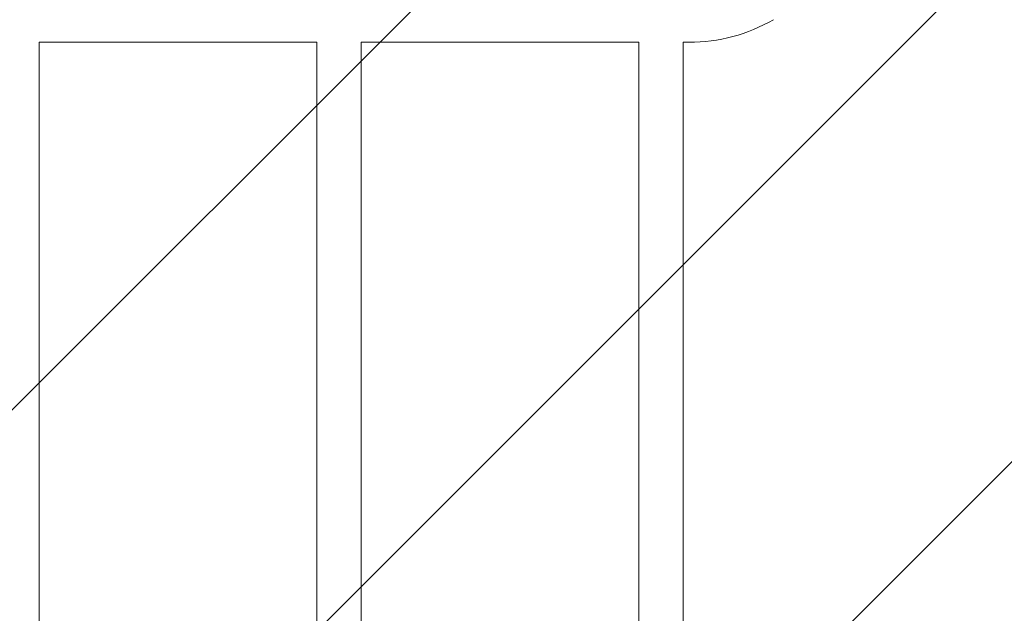
# Model space of a CAD drawing. Units: millimetres. Extents: x -3130 to 3130, y -1507 to 1507.
# Drawn here: x -805 to 36, y -87 to 420 of the extents above; entities that cross this region are included whole.
import ezdxf

# ---------------------------------------------------------------- set-up
doc = ezdxf.new("R2010")
doc.units = ezdxf.units.MM
doc.header["$LTSCALE"] = 20
doc.linetypes.add('HIDDEN', pattern=[9.525, 6.35, -3.175])
doc.layers.add('2d', color=230, linetype='Continuous')
doc.layers.add('ASTMF3101-TrainingEnvelope_Hatch', color=222, linetype='HIDDEN')

msp = doc.modelspace()

# ---------------------------------------------------------------- hatches: boundary and pattern name
at = {"layer": 'ASTMF3101-TrainingEnvelope_Hatch'}
h = msp.add_hatch(dxfattribs=at)
h.set_pattern_fill('ANSI31', color=256, scale=100)
h.paths.add_polyline_path([(2214.8, 541, 0.414214), (2164, 591.8), (0, 591.8), (-2164, 591.8, 0.414214), (-2214.8, 541), (-2214.8, -541, 0.414214), (-2164, -591.8), (0, -591.8), (2164, -591.8, 0.414214), (2214.8, -541)])

# ---------------------------------------------------------------- linework, layer by layer
at = {"layer": '2d', "lineweight": 0}
for p, q in [((-788, -400.85), (-788, 400.85)), ((-788, 400.85), (-551, 400.85)), ((-551, -400.85), (-551, 400.85)), ((-513, -400.85), (-513, 400.85)), ((-513, 400.85), (-276, 400.85)), ((-276, -400.85), (-276, 400.85)), ((-238, -400.85), (-238, 400.85)), ((-238, 400.85), (-233.07, 400.85))]:
    msp.add_line(p, q, dxfattribs=at)
msp.add_arc((-233.07, 545), 144.15, 270, 300, dxfattribs=at)

doc.saveas('drawing.dxf')
